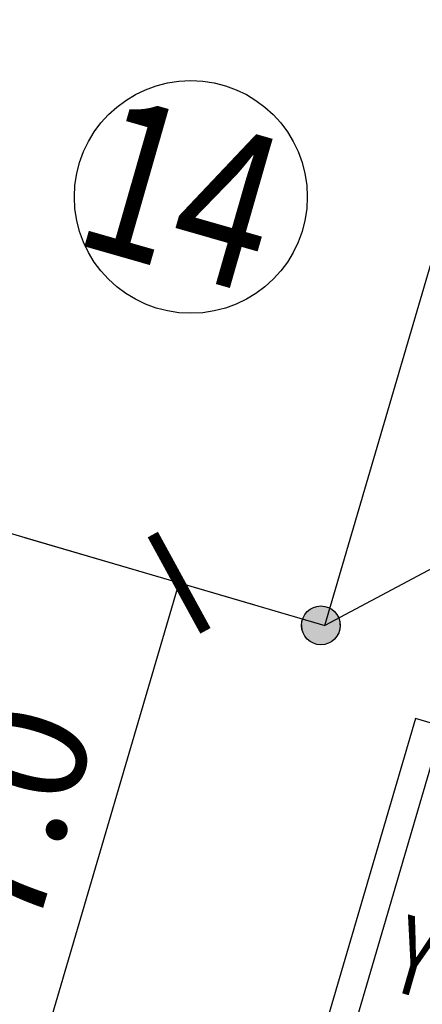
# Model space of a CAD drawing. Units: inches. Extents: x -18501503 to 1141131, y -17089507 to 171352.
# Drawn here: x 225318 to 226355, y 40208 to 42746 of the extents above; entities that cross this region are included whole.
import ezdxf
from ezdxf.enums import TextEntityAlignment as Align

# ---------------------------------------------------------------- set-up
doc = ezdxf.new("R2010")
doc.units = ezdxf.units.IN
doc.header["$MEASUREMENT"] = 0
doc.linetypes.add('CENTER2', pattern=[1.125, 0.75, -0.125, 0.125, -0.125])
doc.linetypes.add('CONTINOUS', pattern=[0])
for name, color, linetype in [('0S-定位坐标', 2, 'CENTER2'), ('0S-构筑物', 6, 'Continuous'), ('0S-给水管道节点图例', 4, 'Continuous'), ('0S-设计给水管', 6, 'Continuous'), ('绿化植物', 1, 'Continuous')]:
    doc.layers.add(name, color=color, linetype=linetype)
doc.styles.add('DIM', font='simplex.shx', dxfattribs={"width": 0.7, "bigfont": 'hztxt.shx'})
doc.styles.add('黑体', font='simhei_0.ttf')
doc.dimstyles.new('GB$0', dxfattribs={"dimscale": 50, "dimtxt": 3.5, "dimasz": 2, "dimexe": 2, "dimexo": 2, "dimtad": 1, "dimdec": 0, "dimdsep": 46, "dimtxsty": 'DIM', "dimblk": 'ARCHTICK', "dimcen": 2.5, "dimclrd": 1, "dimclre": 1, "dimclrt": 2, "dimadec": 0, "dimazin": 0, "dimtfac": 1, "dimtdec": 0, "dimtmove": 0, "dimatfit": 3, "dimfxl": 1, "dimtolj": 1, "dimtzin": 0, "dimarcsym": 0})

# ---------------------------------------------------------------- blocks, each defined once
blk = doc.blocks.new('*U193')
at = {"layer": '0S-定位坐标', "color": 6, "linetype": 'CONTINOUS'}
for points in [[(93637.858, 85653.635), (93637.896, 85653.251), (93637.896, 85653.667)], [(93637.896, 85653.667), (93637.94, 85653.228), (93637.94, 85653.69)], [(93637.896, 85653.251), (93637.896, 85653.667), (93637.94, 85653.228)], [(93637.94, 85653.69), (93637.986, 85653.214), (93637.986, 85653.704)], [(93637.94, 85653.228), (93637.94, 85653.69), (93637.986, 85653.214)], [(93637.986, 85653.704), (93638.035, 85653.209), (93638.035, 85653.709)], [(93637.986, 85653.214), (93637.986, 85653.704), (93638.035, 85653.209)], [(93637.79, 85653.507), (93637.804, 85653.363), (93637.804, 85653.554)], [(93637.804, 85653.554), (93637.827, 85653.32), (93637.827, 85653.598)], [(93637.804, 85653.363), (93637.804, 85653.554), (93637.827, 85653.32)], [(93637.827, 85653.598), (93637.858, 85653.282), (93637.858, 85653.635)], [(93637.827, 85653.32), (93637.827, 85653.598), (93637.858, 85653.282)], [(93637.858, 85653.282), (93637.858, 85653.635), (93637.896, 85653.251)], [(93637.785, 85653.459), (93637.79, 85653.41), (93637.79, 85653.507)], [(93637.79, 85653.41), (93637.79, 85653.507), (93637.804, 85653.363)]]:
    blk.add_solid(points, dxfattribs=at)
at = {"layer": '0S-定位坐标', "color": 6, "linetype": 'CONTINOUS', "extrusion": (0, 0, -1)}
for points in [[(-93638.035, 85653.209), (-93638.035, 85653.709), (-93638.084, 85653.214)], [(-93638.035, 85653.709), (-93638.084, 85653.214), (-93638.084, 85653.704)], [(-93638.084, 85653.214), (-93638.084, 85653.704), (-93638.131, 85653.228)], [(-93638.084, 85653.704), (-93638.131, 85653.228), (-93638.131, 85653.69)], [(-93638.131, 85653.228), (-93638.131, 85653.69), (-93638.174, 85653.251)], [(-93638.131, 85653.69), (-93638.174, 85653.251), (-93638.174, 85653.667)], [(-93638.174, 85653.251), (-93638.174, 85653.667), (-93638.212, 85653.282)], [(-93638.174, 85653.667), (-93638.212, 85653.282), (-93638.212, 85653.635)], [(-93638.212, 85653.282), (-93638.212, 85653.635), (-93638.243, 85653.32)], [(-93638.212, 85653.635), (-93638.243, 85653.32), (-93638.243, 85653.598)], [(-93638.243, 85653.32), (-93638.243, 85653.598), (-93638.266, 85653.363)], [(-93638.243, 85653.598), (-93638.266, 85653.363), (-93638.266, 85653.554)], [(-93638.266, 85653.363), (-93638.266, 85653.554), (-93638.28, 85653.41)], [(-93638.266, 85653.554), (-93638.28, 85653.41), (-93638.28, 85653.507)], [(-93638.28, 85653.41), (-93638.28, 85653.507), (-93638.285, 85653.459)]]:
    blk.add_solid(points, dxfattribs=at)
blk = doc.blocks.new('_ArchTick')
at = {"color": 0, "linetype": 'ByBlock', "const_width": 0.15}
blk.add_lwpolyline([(-0.5, -0.5), (0.5, 0.5)], dxfattribs=at)
blk = doc.blocks.new('*D129')
at = {"layer": '0S-构筑物', "color": 1, "lineweight": -2}
for p, q in [((93634.17, 85654.593), (93637.119, 85653.727)), ((93634.189, 85647.292), (93636.16, 85654.009)), ((93632.198, 85647.876), (93635.148, 85647.011))]:
    blk.add_line(p, q, dxfattribs=at)
at = {"layer": 'Defpoints', "color": 0}
for p in [(93634.17, 85654.593), (93636.16, 85654.009), (93632.198, 85647.876)]:
    blk.add_point(p, dxfattribs=at)
at = {"layer": '0S-构筑物', "color": 1, "lineweight": -2}
for p, rotation in [((93636.16, 85654.009), 73.6449321167765), ((93634.189, 85647.292), 253.6449321167765)]:
    blk.add_blockref('_ArchTick', p, dxfattribs=dict(at, rotation=rotation))
at = {"layer": '0S-构筑物', "color": 2, "insert": (93633.975, 85651.003), "char_height": 1.5, "attachment_point": 5, "rotation": 73.6449, "style": 'DIM'}
blk.add_mtext('\\A1;7.0', dxfattribs=at)
blk = doc.blocks.new('总平0504')
at = {"layer": '0S-定位坐标', "color": 62, "linetype": 'CONTINOUS'}
blk.add_lwpolyline([(93641.414, 85655.256), (93638.035, 85653.459)], dxfattribs=at)
blk.add_lwpolyline([(93647.736, 85649.755), (93639.205, 85652.259), (93637.958, 85648.008), (93646.489, 85645.504)], close=True, dxfattribs=at)
at = {"layer": '0S-定位坐标', "color": 110, "linetype": 'CONTINOUS'}
blk.add_lwpolyline([(93647.289, 85649.511), (93639.449, 85651.812), (93638.405, 85648.252), (93646.245, 85645.951)], close=True, dxfattribs=at)
at = {"layer": '0S-定位坐标', "color": 6, "linetype": 'CONTINOUS'}
blk.add_circle((93637.986, 85653.459), 0.25, dxfattribs=at)
at = {"layer": '0S-给水管道节点图例', "color": 2}
blk.add_circle((93636.311, 85658.981), 1.5, dxfattribs=at)
at = {"layer": '0S-设计给水管', "linetype": 'CONTINOUS'}
blk.add_lwpolyline([(93635.494, 85666.961), (93632.048, 85655.216), (93638.035, 85653.459), (93641.482, 85665.203), (93635.494, 85666.961)], dxfattribs=at)
at = {"layer": '0S-定位坐标', "color": 6, "linetype": 'CONTINOUS'}
blk.add_blockref('*U193', (-0.049, 0), dxfattribs=at)
at = {"layer": '0S-定位坐标', "linetype": 'CONTINOUS', "style": 'DIM', "width": 0.7}
blk.add_text('Y=93647.5785', height=1, rotation=344, dxfattribs=at).set_placement((93638.832, 85648.774))
at = {"layer": '0S-给水管道节点图例', "color": 3, "style": '黑体', "width": 0.8}
blk.add_text('14', height=2, rotation=344, dxfattribs=at).set_placement((93636.195, 85659.025), align=Align.MIDDLE_CENTER)
at = {"layer": '绿化植物', "color": 9, "style": 'DIM', "oblique": 360, "width": 1.000005, "flags": 1}
for tag, p in [('XVALUE', (93562.504, 85723.959)), ('YVALUE', (93562.504, 85723.959)), ('XVALUE', (93561.964, 85722.118)), ('YVALUE', (93561.964, 85722.118)), ('XVALUE', (93561.362, 85720.067)), ('YVALUE', (93561.362, 85720.067)), ('XVALUE', (93560.574, 85717.85)), ('YVALUE', (93560.574, 85717.85)), ('XVALUE', (93559.917, 85715.61)), ('YVALUE', (93559.917, 85715.61)), ('XVALUE', (93568.104, 85713.696)), ('YVALUE', (93568.104, 85713.696)), ('XVALUE', (93559.234, 85713.285)), ('YVALUE', (93559.234, 85713.285)), ('XVALUE', (93566.157, 85712.958)), ('YVALUE', (93566.157, 85712.958)), ('XVALUE', (93558.573, 85711.032)), ('YVALUE', (93558.573, 85711.032)), ('XVALUE', (93565.155, 85710.677)), ('YVALUE', (93565.155, 85710.677)), ('XVALUE', (93557.89, 85708.706)), ('YVALUE', (93557.89, 85708.706)), ('XVALUE', (93564.494, 85708.423)), ('YVALUE', (93564.494, 85708.423)), ('XVALUE', (93557.208, 85706.381)), ('YVALUE', (93557.208, 85706.381)), ('XVALUE', (93563.761, 85705.841)), ('YVALUE', (93563.761, 85705.841)), ('XVALUE', (93556.547, 85704.127)), ('YVALUE', (93556.547, 85704.127)), ('XVALUE', (93563.1, 85703.588)), ('YVALUE', (93563.1, 85703.588)), ('XVALUE', (93555.935, 85701.776)), ('YVALUE', (93555.935, 85701.776)), ('XVALUE', (93562.417, 85701.263)), ('YVALUE', (93562.417, 85701.263)), ('XVALUE', (93618.372, 85700.401)), ('YVALUE', (93618.372, 85700.401)), ('XVALUE', (93620.711, 85699.675)), ('YVALUE', (93620.711, 85699.675)), ('XVALUE', (93555.263, 85699.453)), ('YVALUE', (93555.263, 85699.453)), ('XVALUE', (93622.988, 85699.1)), ('YVALUE', (93622.988, 85699.1)), ('XVALUE', (93625.326, 85698.374)), ('YVALUE', (93625.326, 85698.374)), ('XVALUE', (93627.603, 85697.798)), ('YVALUE', (93627.603, 85697.798)), ('XVALUE', (93554.578, 85697.207)), ('YVALUE', (93554.578, 85697.207)), ('XVALUE', (93629.406, 85696.517)), ('YVALUE', (93629.406, 85696.517)), ('XVALUE', (93553.895, 85694.881)), ('YVALUE', (93553.895, 85694.881)), ('XVALUE', (93630.346, 85694.516)), ('YVALUE', (93630.346, 85694.516)), ('XVALUE', (93553.213, 85692.556)), ('YVALUE', (93553.213, 85692.556)), ('XVALUE', (93630.4, 85692.414)), ('YVALUE', (93630.4, 85692.414)), ('XVALUE', (93636.906, 85690.936)), ('YVALUE', (93636.906, 85690.936)), ('XVALUE', (93552.552, 85690.303)), ('YVALUE', (93552.552, 85690.303)), ('XVALUE', (93559.256, 85690.268)), ('YVALUE', (93559.256, 85690.268)), ('XVALUE', (93636.294, 85688.717)), ('YVALUE', (93636.294, 85688.717)), ('XVALUE', (93551.869, 85687.977)), ('YVALUE', (93551.869, 85687.977)), ('XVALUE', (93551.187, 85685.652)), ('YVALUE', (93551.187, 85685.652)), ('XVALUE', (93634.736, 85683.827)), ('YVALUE', (93634.736, 85683.827)), ('XVALUE', (93550.526, 85683.398)), ('YVALUE', (93550.526, 85683.398)), ('XVALUE', (93634.045, 85681.446)), ('YVALUE', (93634.045, 85681.446)), ('XVALUE', (93549.843, 85681.073)), ('YVALUE', (93549.843, 85681.073)), ('XVALUE', (93549.161, 85678.748)), ('YVALUE', (93549.161, 85678.748)), ('XVALUE', (93556.892, 85676.949)), ('YVALUE', (93556.892, 85676.949)), ('XVALUE', (93548.499, 85676.494)), ('YVALUE', (93548.499, 85676.494)), ('XVALUE', (93547.817, 85674.169)), ('YVALUE', (93547.817, 85674.169)), ('XVALUE', (93547.135, 85671.844)), ('YVALUE', (93547.135, 85671.844)), ('XVALUE', (93546.473, 85669.59)), ('YVALUE', (93546.473, 85669.59)), ('XVALUE', (93545.791, 85667.265)), ('YVALUE', (93545.791, 85667.265)), ('XVALUE', (93545.13, 85665.012)), ('YVALUE', (93545.13, 85665.012)), ('XVALUE', (93633.356, 85663.5)), ('YVALUE', (93633.356, 85663.5)), ('XVALUE', (93544.447, 85662.686)), ('YVALUE', (93544.447, 85662.686)), ('XVALUE', (93554.04, 85661.588)), ('YVALUE', (93554.04, 85661.588)), ('XVALUE', (93632.693, 85661.241)), ('YVALUE', (93632.693, 85661.241)), ('XVALUE', (93556.537, 85660.856)), ('YVALUE', (93556.537, 85660.856)), ('XVALUE', (93543.765, 85660.361)), ('YVALUE', (93543.765, 85660.361)), ('XVALUE', (93558.847, 85660.178)), ('YVALUE', (93558.847, 85660.178)), ('XVALUE', (93560.749, 85659.62)), ('YVALUE', (93560.749, 85659.62)), ('XVALUE', (93543.104, 85658.107)), ('YVALUE', (93543.104, 85658.107)), ('XVALUE', (93547.14, 85648.472)), ('YVALUE', (93547.14, 85648.472)), ('XVALUE', (93628.895, 85648.428)), ('YVALUE', (93628.895, 85648.428)), ('XVALUE', (93549.862, 85647.348)), ('YVALUE', (93549.862, 85647.348)), ('XVALUE', (93628.269, 85646.152)), ('YVALUE', (93628.269, 85646.152)), ('XVALUE', (93620.926, 85644.722)), ('YVALUE', (93620.926, 85644.722)), ('XVALUE', (93627.581, 85643.807)), ('YVALUE', (93627.581, 85643.807)), ('XVALUE', (93618.984, 85643)), ('YVALUE', (93618.984, 85643)), ('XVALUE', (93563.013, 85641.069)), ('YVALUE', (93563.013, 85641.069)), ('XVALUE', (93564.961, 85640.135)), ('YVALUE', (93564.961, 85640.135)), ('XVALUE', (93566.893, 85639.392)), ('YVALUE', (93566.893, 85639.392)), ('XVALUE', (93569.245, 85638.459)), ('YVALUE', (93569.245, 85638.459)), ('XVALUE', (93602.846, 85638.437)), ('YVALUE', (93602.846, 85638.437)), ('XVALUE', (93632.064, 85638.379)), ('YVALUE', (93632.064, 85638.379)), ('XVALUE', (93604.913, 85637.83)), ('YVALUE', (93604.913, 85637.83)), ('XVALUE', (93571.249, 85637.45)), ('YVALUE', (93571.249, 85637.45)), ('XVALUE', (93635.303, 85637.536)), ('YVALUE', (93635.303, 85637.536)), ('XVALUE', (93606.988, 85637.253)), ('YVALUE', (93606.988, 85637.253)), ('XVALUE', (93573.171, 85636.447)), ('YVALUE', (93573.171, 85636.447)), ('XVALUE', (93638.573, 85636.501)), ('YVALUE', (93638.573, 85636.501)), ('XVALUE', (93641.445, 85635.667)), ('YVALUE', (93641.445, 85635.667)), ('XVALUE', (93575.716, 85635.186)), ('YVALUE', (93575.716, 85635.186)), ('XVALUE', (93643.634, 85635.239)), ('YVALUE', (93643.634, 85635.239)), ('XVALUE', (93577.607, 85634.477)), ('YVALUE', (93577.607, 85634.477)), ('XVALUE', (93579.68, 85633.409)), ('YVALUE', (93579.68, 85633.409)), ('XVALUE', (93581.575, 85632.592)), ('YVALUE', (93581.575, 85632.592))]:
    blk.add_attdef(tag, p, '', height=0.0000117, rotation=95.6701, dxfattribs=at)
at = {"layer": '绿化植物', "color": 9, "text_generation_flag": 4, "width": 0.800001, "flags": 9}
for tag, p in [('XSIZE', (93658.559, 85683.457)), ('YSIZE', (93658.56, 85683.47)), ('YSIZE', (93657.056, 85677.389)), ('XSIZE', (93657.055, 85677.376)), ('XSIZE', (93655.887, 85670.975)), ('YSIZE', (93655.888, 85670.988)), ('XSIZE', (93654.998, 85664.224)), ('YSIZE', (93654.999, 85664.236)), ('XSIZE', (93654.163, 85657.785)), ('YSIZE', (93654.164, 85657.797)), ('XSIZE', (93652.701, 85651.199)), ('YSIZE', (93652.702, 85651.211)), ('XSIZE', (93651.736, 85645.029)), ('YSIZE', (93651.737, 85645.041)), ('XSIZE', (93648.522, 85620.361)), ('YSIZE', (93648.523, 85620.374)), ('XSIZE', (93647.557, 85614.192)), ('YSIZE', (93647.558, 85614.204)), ('XSIZE', (93628.901, 85612.135)), ('YSIZE', (93628.902, 85612.148)), ('XSIZE', (93634.654, 85609.556)), ('YSIZE', (93634.655, 85609.569)), ('YSIZE', (93646.198, 85607.802)), ('XSIZE', (93646.198, 85607.79)), ('XSIZE', (93640.408, 85606.804)), ('YSIZE', (93640.409, 85606.816))]:
    blk.add_attdef(tag, p, '', height=0.0013, rotation=86, dxfattribs=at)
at = {"layer": '0S-构筑物'}
dim = blk.add_aligned_dim(p1=(93632.198, 85647.876), p2=(93634.17, 85654.593), distance=-2.074, dimstyle='GB$0', override={"dimzin": 0}, dxfattribs=at)
dim.commit()
dim.dimension.update_dxf_attribs({"geometry": '*D129', "text_midpoint": (93633.975, 85651.003)})

msp = doc.modelspace()

# ---------------------------------------------------------------- block references
at = {"layer": '0S-设计给水管', "color": 2, "linetype": 'CONTINOUS', "xscale": 200, "yscale": 200, "zscale": 200}
msp.add_blockref('总平0504', (-18501503.3, -17089507.2), dxfattribs=at)

doc.saveas('drawing.dxf')
